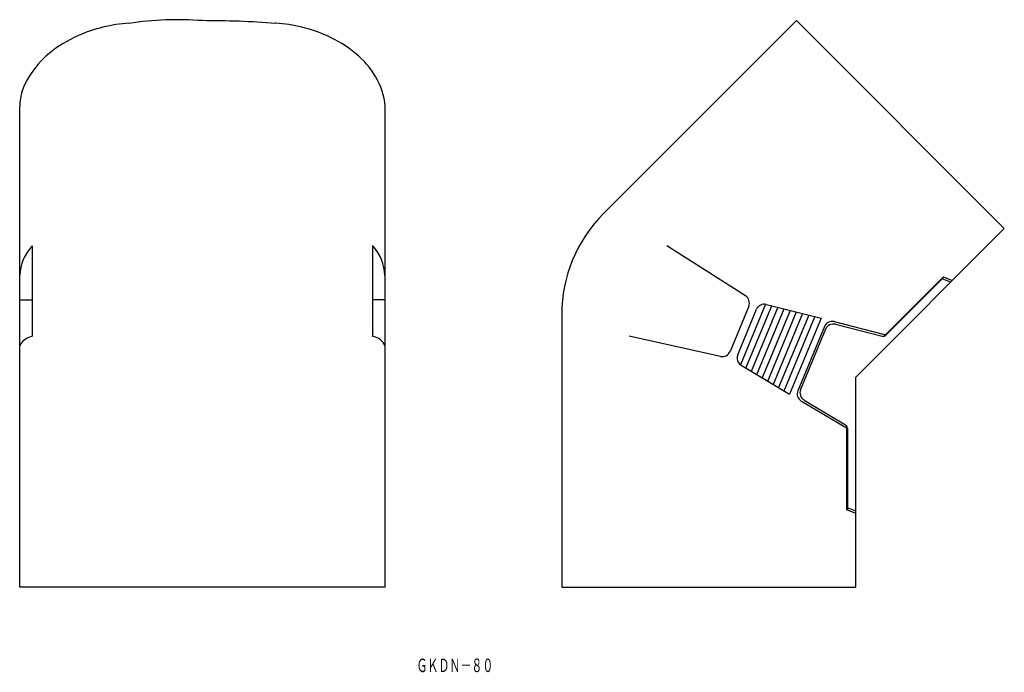
# Model space of a CAD drawing. Extents: x 481 to 715, y 950 to 1105.
import ezdxf
from ezdxf.enums import TextEntityAlignment as Align

# ---------------------------------------------------------------- set-up
doc = ezdxf.new("R2010")
doc.units = 0
doc.layers.add('1', color=7, linetype='CONTINUOUS')
doc.styles.add('MDRAFSTD', font='TXT', dxfattribs={"bigfont": 'BIGFONT'})

msp = doc.modelspace()

# ---------------------------------------------------------------- linework, layer by layer
at = {"layer": '1', "color": 7, "linetype": 'CONTINUOUS'}
for p, q in [((619.76, 1058.87), (665.66, 1104.77)), ((665.66, 1104.77), (715.16, 1055.27)), ((480.76, 969.92), (480.76, 1084.33)), ((567.76, 969.92), (567.76, 1084.33)), ((679.8, 1019.92), (715.16, 1055.27)), ((483.76, 1051.18), (483.76, 1029.65)), ((564.76, 1051.18), (564.76, 1029.65)), ((653.54, 1039.23), (634.78, 1051.18)), ((686.6, 1029.7), (700.65, 1043.75)), ((687.01, 1029.95), (700.76, 1043.71)), ((702.36, 1042.51), (700.38, 1043.32)), ((700.65, 1043.75), (702.76, 1042.88)), ((480.76, 1038.33), (483.76, 1038.33)), ((567.76, 1038.33), (564.76, 1038.33)), ((654.31, 1036.78), (649.86, 1026.02)), ((651.69, 1025.21), (656.18, 1036.06)), ((658.31, 1037.27), (652.33, 1022.85)), ((653.63, 1022.06), (659.78, 1036.91)), ((661.25, 1036.54), (654.93, 1021.28)), ((656.23, 1020.51), (662.72, 1036.17)), ((658.52, 1037.23), (671.54, 1033.93)), ((609.8, 1034.83), (609.8, 969.92)), ((664.19, 1035.79), (657.54, 1019.73)), ((658.84, 1018.96), (665.66, 1035.42)), ((667.13, 1035.05), (660.14, 1018.18)), ((668.6, 1034.68), (661.44, 1017.41)), ((662.75, 1016.63), (670.07, 1034.3)), ((671.54, 1033.93), (664.05, 1015.86)), ((672.34, 1031.96), (666.01, 1016.68)), ((674.68, 1033.13), (686.32, 1030.12)), ((674.95, 1032.48), (686.05, 1029.69)), ((647.58, 1024.83), (625.86, 1029.65)), ((672.61, 1031.31), (666.67, 1016.95)), ((652.51, 1022.72), (664.05, 1015.86)), ((679.8, 987.45), (679.8, 1019.92)), ((679.8, 969.92), (679.8, 1019.92)), ((666.84, 1014.2), (677.2, 1008.1)), ((667.49, 1014.46), (677.32, 1008.59)), ((677.69, 988.32), (677.69, 1008.19)), ((677.8, 1007.73), (677.8, 988.27)), ((679.8, 987.45), (677.69, 988.32)), ((679.8, 987.99), (677.8, 988.82)), ((567.76, 969.92), (480.76, 969.92)), ((609.8, 969.92), (679.8, 969.92))]:
    msp.add_line(p, q, dxfattribs=at)
for points in [[(506.77, 1104.17, 0.086396), (494.66, 1101.2, 0.069639), (487.79, 1096.97, 0.084912), (483.02, 1091.45, 0.153481), (480.76, 1084.33, 0.033959)], [(541.68, 1104.13, 0.018446), (524.26, 1104.77, 0.05729), (506.78, 1104.13, 0.039198)], [(567.76, 1084.33, 0.118207), (565.49, 1091.45, 0.084912), (560.72, 1096.97, 0.069639), (553.86, 1101.2, 0.086396), (541.74, 1104.17, 0.086396), (541.68, 1104.18, 0.086028)], [(483.76, 1051.18, 0.000842), (483.72, 1051.14, 0.182851), (480.81, 1044.08, 0.182851), (480.81, 1044.08, 0.182851)], [(567.7, 1044.08, 0.182851), (564.79, 1051.14, 0.08263), (564.76, 1051.18, 0.1029)], [(483.76, 1029.65, 0.015818), (483.55, 1029.55, 0.246192), (480.76, 1027.35, 0.00889)], [(567.76, 1027.35, 0.254784), (564.97, 1029.55, 0.047891), (564.76, 1029.65, 0.309337)]]:
    msp.add_lwpolyline(points, format="xyb", dxfattribs=at)
for centre, radius, start, end in [((643.8, 1034.83), 34, 135, 180), ((652.47, 1037.54), 2, 337.5, 57.5), ((658.03, 1035.29), 2, 75.7672, 157.5), ((674.19, 1031.19), 2, 75.7672, 157.5), ((674.46, 1030.54), 2, 75.8667, 157.5), ((686.3, 1030.66), 1, 255.8667, 315), ((686.57, 1031.09), 1, 255.7672, 315), ((648.01, 1026.79), 2, 257.5, 337.5), ((653.53, 1024.44), 2, 157.5, 239.2328), ((667.86, 1015.91), 2, 157.5, 239.2328), ((668.51, 1016.18), 2, 157.5, 239.1333), ((676.69, 1007.24), 1, 0, 59.2328), ((676.8, 1007.73), 1, 0, 59.1333)]:
    msp.add_arc(centre, radius, start, end, dxfattribs=at)

# ---------------------------------------------------------------- texts
at = {"layer": '1', "color": 7, "linetype": 'CONTINUOUS', "style": 'MDRAFSTD', "oblique": 15, "width": 0.713061}
msp.add_text('ＧＫＤＮ－８０', height=3.2, dxfattribs=at).set_placement((575.22, 949.69), (593.52, 949.69), align=Align.FIT)

doc.saveas('drawing.dxf')
